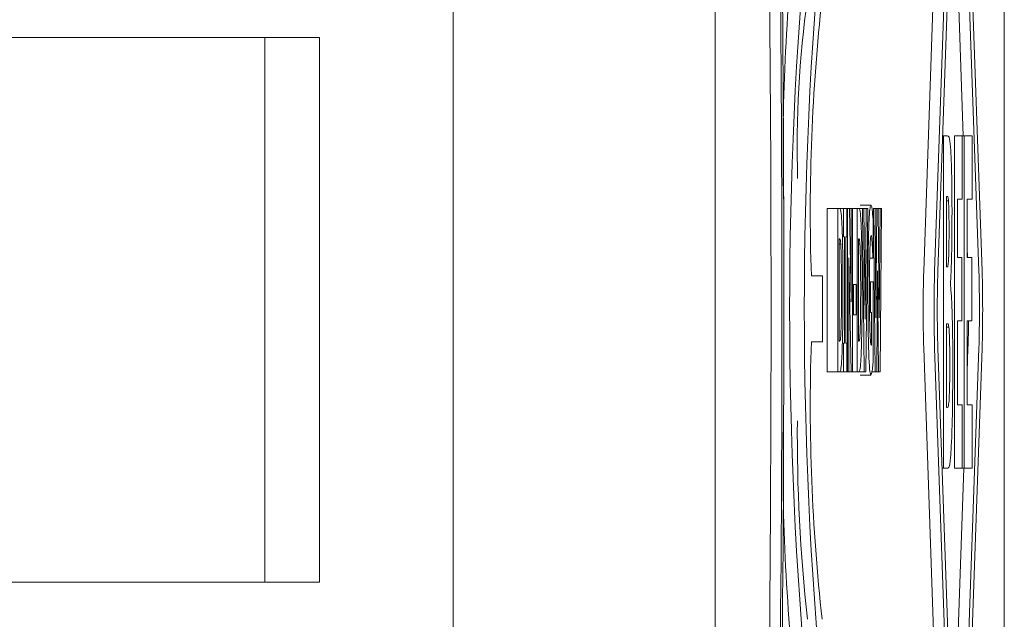
# Model space of a CAD drawing. Units: millimetres. Extents: x 5 to 415, y 5 to 292.
# Drawn here: x 55 to 56, y 229 to 229 of the extents above; entities that cross this region are included whole.
import ezdxf

# ---------------------------------------------------------------- set-up
doc = ezdxf.new("R2010")
doc.units = ezdxf.units.MM

msp = doc.modelspace()

# ---------------------------------------------------------------- linework, layer by layer
at = {"color": 7, "linetype": 'Continuous', "lineweight": 15}
for p, q in [((55.63643, 228.34316), (55.63643, 229.61054)), ((55.43595, 229.52212), (55.43595, 228.40345)), ((55.79596, 229.00631), (55.81309, 229.49712)), ((55.80429, 229.00631), (55.82141, 229.49712)), ((55.82347, 229.49712), (55.8406, 229.00631)), ((55.80675, 229.00631), (55.82141, 229.42641)), ((55.82347, 229.42641), (55.83813, 229.00631)), ((55.82619, 229.10993), (55.81828, 229.33655)), ((55.85758, 228.67793), (55.85758, 229.27577)), ((55.2919, 229.18518), (55.08371, 229.18518)), ((55.2919, 228.76852), (55.2919, 229.18518)), ((55.33371, 229.18518), (55.2919, 229.18518)), ((55.33371, 228.76852), (55.33371, 229.18518)), ((55.81037, 229.10993), (55.81108, 229.10993)), ((55.8142, 229.10993), (55.81108, 229.10993)), ((55.81108, 228.85577), (55.81108, 229.10993)), ((55.81944, 228.85577), (55.81944, 229.10993)), ((55.81944, 229.10993), (55.82544, 229.10993)), ((55.82544, 229.06153), (55.82544, 229.10993)), ((55.82544, 229.10993), (55.82695, 229.10993)), ((55.82695, 228.85577), (55.82695, 229.10993)), ((55.82695, 229.10993), (55.83295, 229.10993)), ((55.83295, 229.06153), (55.83295, 229.10993)), ((55.81329, 229.06359), (55.81344, 229.06359)), ((55.81329, 229.00963), (55.81329, 229.06359)), ((55.81329, 229.0603), (55.81486, 229.0603)), ((55.82166, 229.01684), (55.82166, 229.06153)), ((55.82166, 229.06153), (55.82544, 229.06153)), ((55.82917, 229.01684), (55.82917, 229.06153)), ((55.82917, 229.06153), (55.83295, 229.06153)), ((55.72198, 228.92946), (55.72198, 229.05446)), ((55.73031, 229.05446), (55.72198, 229.05446)), ((55.73031, 229.05446), (55.73166, 229.05446)), ((55.73031, 228.92946), (55.73031, 229.05446)), ((55.73166, 229.05446), (55.73468, 229.05446)), ((55.73468, 229.03268), (55.73468, 229.05446)), ((55.73468, 229.05446), (55.73702, 229.05446)), ((55.73702, 229.05446), (55.73702, 229.03268)), ((55.73702, 229.05446), (55.73775, 229.05446)), ((55.73775, 228.92946), (55.73775, 229.05446)), ((55.73775, 229.05446), (55.73909, 229.05446)), ((55.73909, 229.05446), (55.74049, 228.98284)), ((55.73909, 229.05446), (55.74049, 229.05446)), ((55.74049, 228.98284), (55.74049, 229.05446)), ((55.74049, 229.05446), (55.74149, 229.05446)), ((55.74149, 229.05446), (55.74149, 228.92946)), ((55.74149, 229.05446), (55.74496, 229.05446)), ((55.74496, 228.92946), (55.74496, 229.05446)), ((55.74631, 229.05446), (55.74496, 229.05446)), ((55.74631, 229.05446), (55.74901, 229.05446)), ((55.74725, 229.05689), (55.75558, 229.05689)), ((55.75051, 228.92946), (55.74901, 229.05446)), ((55.75014, 229.05446), (55.74901, 229.05446)), ((55.75014, 229.05446), (55.75109, 228.96967)), ((55.75014, 229.05446), (55.75204, 229.05446)), ((55.75109, 228.96967), (55.75204, 229.05446)), ((55.75314, 229.05446), (55.75165, 228.92946)), ((55.75204, 229.05446), (55.75314, 229.05446)), ((55.75876, 228.92946), (55.75766, 229.05446)), ((55.7588, 229.05446), (55.75766, 229.05446)), ((55.7588, 229.05446), (55.7594, 228.97079)), ((55.7588, 229.05446), (55.76012, 229.05446)), ((55.7594, 228.97079), (55.76012, 229.05446)), ((55.76012, 229.05446), (55.76122, 229.05446)), ((55.76122, 229.05446), (55.76191, 228.97069)), ((55.76122, 229.05446), (55.76254, 229.05446)), ((55.76191, 228.97069), (55.76254, 229.05446)), ((55.76254, 229.05446), (55.76364, 229.05446)), ((55.76364, 229.05446), (55.76254, 228.92946)), ((55.75718, 229.04585), (55.75718, 229.01647)), ((55.7314, 229.03116), (55.73142, 229.03116)), ((55.7314, 228.95286), (55.7314, 229.03116)), ((55.7353, 229.03268), (55.73468, 229.03268)), ((55.7353, 228.95124), (55.7353, 229.03268)), ((55.73702, 229.03268), (55.7364, 229.03268)), ((55.7364, 229.03268), (55.7364, 228.95124)), ((55.74606, 229.03116), (55.74608, 229.03116)), ((55.74606, 228.95286), (55.74606, 229.03116)), ((55.7314, 229.02701), (55.73248, 229.02701)), ((55.74606, 229.02701), (55.74713, 229.02701)), ((55.82943, 229.01684), (55.82917, 229.02465)), ((55.74043, 228.92946), (55.73875, 229.01657)), ((55.73875, 229.01657), (55.73875, 228.92946)), ((55.75463, 229.01647), (55.75708, 229.01647)), ((55.75718, 229.01647), (55.75708, 229.01647)), ((55.82515, 229.01684), (55.82166, 229.01684)), ((55.82515, 228.96843), (55.82515, 229.01684)), ((55.83265, 229.01684), (55.82917, 229.01684)), ((55.83265, 228.96843), (55.83265, 229.01684)), ((55.81357, 229.00963), (55.81329, 229.00963)), ((55.71, 229.00281), (55.71859, 229.00281)), ((55.71859, 229.00281), (55.71859, 228.95241)), ((55.76064, 229.00675), (55.75996, 228.92946)), ((55.76134, 228.92946), (55.76064, 229.00675)), ((55.74149, 228.99631), (55.74224, 228.99631)), ((55.74224, 228.97302), (55.74224, 228.99631)), ((55.74224, 228.99631), (55.74418, 228.99631)), ((55.74418, 228.99631), (55.74418, 228.97302)), ((55.75529, 228.97474), (55.75529, 228.99814)), ((55.75529, 228.99814), (55.75719, 228.99814)), ((55.75719, 228.99814), (55.75719, 228.93655)), ((55.81636, 228.99644), (55.81636, 228.99521)), ((55.74149, 228.97302), (55.74224, 228.97302)), ((55.74418, 228.97302), (55.74224, 228.97302)), ((55.75613, 228.97474), (55.75529, 228.97474)), ((55.75613, 228.95012), (55.75613, 228.97474)), ((55.81329, 228.96617), (55.8137, 228.96617)), ((55.81329, 228.90211), (55.81329, 228.96617)), ((55.81329, 228.96349), (55.8152, 228.96349)), ((55.82515, 228.96843), (55.82166, 228.96843)), ((55.82166, 228.96843), (55.82166, 228.90417)), ((55.83265, 228.96843), (55.82917, 228.96843)), ((55.82917, 228.96843), (55.82917, 228.90417)), ((55.71859, 228.95241), (55.71, 228.95241)), ((55.73142, 228.95286), (55.7314, 228.95286)), ((55.73468, 228.92946), (55.73468, 228.95124)), ((55.73468, 228.95124), (55.7353, 228.95124)), ((55.7364, 228.95124), (55.73702, 228.95124)), ((55.73702, 228.95124), (55.73702, 228.92946)), ((55.74608, 228.95286), (55.74606, 228.95286)), ((55.81309, 228.45658), (55.79596, 228.94739)), ((55.82141, 228.45658), (55.80429, 228.94739)), ((55.82141, 228.52729), (55.80675, 228.94739)), ((55.8406, 228.94739), (55.82347, 228.45658)), ((55.83813, 228.94739), (55.82347, 228.52729)), ((55.82917, 228.92905), (55.8298, 228.94739)), ((55.72198, 228.92946), (55.73031, 228.92946)), ((55.73167, 228.92946), (55.73031, 228.92946)), ((55.73167, 228.92946), (55.73468, 228.92946)), ((55.73702, 228.92946), (55.73468, 228.92946)), ((55.73702, 228.92946), (55.73775, 228.92946)), ((55.73875, 228.92946), (55.73775, 228.92946)), ((55.73875, 228.92946), (55.74043, 228.92946)), ((55.74149, 228.92946), (55.74043, 228.92946)), ((55.74149, 228.92946), (55.74496, 228.92946)), ((55.74632, 228.92946), (55.74496, 228.92946)), ((55.74632, 228.92946), (55.75051, 228.92946)), ((55.74722, 228.92683), (55.75555, 228.92683)), ((55.75165, 228.92946), (55.75051, 228.92946)), ((55.75633, 228.92946), (55.75876, 228.92946)), ((55.75996, 228.92946), (55.75876, 228.92946)), ((55.75996, 228.92946), (55.76134, 228.92946)), ((55.76254, 228.92946), (55.76134, 228.92946)), ((55.81341, 228.90211), (55.81329, 228.90211)), ((55.82166, 228.90417), (55.82544, 228.90417)), ((55.82544, 228.90417), (55.82544, 228.85577)), ((55.82917, 228.90417), (55.83295, 228.90417)), ((55.83295, 228.90417), (55.83295, 228.85577)), ((55.80995, 228.85577), (55.81108, 228.85577)), ((55.81462, 228.85577), (55.81108, 228.85577)), ((55.81828, 228.61715), (55.82661, 228.85577)), ((55.82544, 228.85577), (55.81944, 228.85577)), ((55.82544, 228.85577), (55.82695, 228.85577)), ((55.83295, 228.85577), (55.82695, 228.85577)), ((55.08371, 228.76852), (55.2919, 228.76852)), ((55.33371, 228.76852), (55.2919, 228.76852))]:
    msp.add_line(p, q, dxfattribs=at)
for centre, radius, start, end in [((27.52062, 228.97676), 28.16831, 359.34369, 0.644742), ((28.63053, 228.97657), 27.05697, 359.352797, 0.635931), ((57.17807, 229.09858), 1.48974, 173.22723, 181.42659), ((58.92116, 228.97761), 3.22776, 174.72669, 185.27331), ((58.91917, 228.97761), 3.21455, 174.72255, 185.27745), ((28.54163, 228.97684), 27.13754, 359.393868, 0.592091), ((56.53099, 229.10109), 0.83181, 172.111, 181.64377), ((57.17863, 229.05216), 1.46946, 173.62754, 181.92462), ((56.78834, 228.97685), 0.99282, 178.29943, 181.70057), ((56.78645, 228.97685), 0.98261, 178.28174, 181.71826), ((56.78892, 228.97685), 0.98261, 178.28174, 181.71826), ((54.85596, 228.97685), 0.98261, 358.28174, 1.71826), ((54.84821, 228.97685), 0.99282, 358.29943, 1.70057), ((55.06336, 228.97238), 0.76685, 358.13193, 359.70469), ((57.17863, 228.90306), 1.46946, 178.07538, 186.37246), ((57.17575, 228.85643), 1.48741, 178.57965, 186.7749), ((56.96174, 228.88), 1.26247, 179.45772, 186.36833)]:
    msp.add_arc(centre, radius, start, end, dxfattribs=at)
for points, knots in [([(55.81663, 229.09881), (55.81634, 229.10227), (55.81581, 229.10857), (55.81498, 229.10962), (55.81446, 229.10983), (55.8142, 229.10993)], [0, 0, 0, 0, 0.377029, 0.687238, 1, 1, 1, 1]), ([(55.81663, 229.09881), (55.81681, 229.09557), (55.81715, 229.0892), (55.81748, 229.07284), (55.81757, 229.05949), (55.81758, 229.05189), (55.81758, 229.05082)], [0, 0, 0, 0, 0.308402, 0.60661, 0.944831, 1, 1, 1, 1]), ([(55.81344, 229.06359), (55.81368, 229.06352), (55.81403, 229.0634), (55.81451, 229.06361), (55.81474, 229.06141), (55.81486, 229.0603)], [0, 0, 0, 0, 0.495422, 0.743687, 1, 1, 1, 1]), ([(55.81486, 229.0603), (55.81493, 229.05924), (55.81506, 229.05714), (55.81523, 229.05056), (55.8153, 229.04396), (55.81531, 229.03934), (55.81531, 229.03826)], [0, 0, 0, 0, 0.242115, 0.48466, 0.878993, 1, 1, 1, 1]), ([(55.73166, 229.05446), (55.73182, 229.05433), (55.73216, 229.05407), (55.73272, 229.0527), (55.73307, 229.04757), (55.73328, 229.04463)], [0, 0, 0, 0, 0.298854, 0.597865, 1, 1, 1, 1]), ([(55.74631, 229.05446), (55.74648, 229.05433), (55.74681, 229.05407), (55.74737, 229.0527), (55.74773, 229.04757), (55.74793, 229.04463)], [0, 0, 0, 0, 0.298866, 0.597892, 1, 1, 1, 1]), ([(55.7533, 228.99206), (55.75332, 228.99958), (55.75335, 229.0147), (55.7537, 229.03458), (55.75425, 229.04844), (55.75489, 229.05585), (55.75535, 229.05654), (55.75558, 229.05689)], [0, 0, 0, 0, 0.216599, 0.435151, 0.626978, 0.809871, 1, 1, 1, 1]), ([(55.75558, 229.05689), (55.75575, 229.05679), (55.75607, 229.05661), (55.75662, 229.05315), (55.75696, 229.04865), (55.75718, 229.04585)], [0, 0, 0, 0, 0.317841, 0.575011, 1, 1, 1, 1]), ([(55.81758, 229.05082), (55.81755, 229.04324), (55.81751, 229.02929), (55.81714, 229.01149), (55.81672, 229.00128), (55.81644, 228.99755), (55.81636, 228.99644)], [0, 0, 0, 0, 0.3295, 0.606267, 0.883734, 1, 1, 1, 1]), ([(55.73328, 229.04463), (55.73345, 229.04072), (55.73379, 229.03289), (55.73411, 229.01565), (55.73419, 229.00143), (55.7342, 228.99339), (55.7342, 228.99186)], [0, 0, 0, 0, 0.304028, 0.6081, 0.92495, 1, 1, 1, 1]), ([(55.74793, 229.04463), (55.7481, 229.04072), (55.74845, 229.03289), (55.74876, 229.01565), (55.74885, 229.00143), (55.74885, 228.99339), (55.74885, 228.99186)], [0, 0, 0, 0, 0.304022, 0.608108, 0.9249514, 1, 1, 1, 1]), ([(55.81531, 229.03826), (55.8153, 229.03371), (55.81528, 229.02684), (55.81512, 229.01878), (55.81496, 229.01537), (55.81487, 229.01393), (55.81485, 229.01354)], [0, 0, 0, 0, 0.451773, 0.68342, 0.914981, 1, 1, 1, 1]), ([(55.73142, 229.03116), (55.73153, 229.03112), (55.73175, 229.03105), (55.73206, 229.03104), (55.73232, 229.02936), (55.73244, 229.02749), (55.73248, 229.02701)], [0, 0, 0, 0, 0.297357, 0.59479, 0.895555, 1, 1, 1, 1]), ([(55.74608, 229.03116), (55.74619, 229.03112), (55.7464, 229.03105), (55.74672, 229.03104), (55.74697, 229.02936), (55.7471, 229.02749), (55.74713, 229.02701)], [0, 0, 0, 0, 0.297353, 0.594788, 0.895555, 1, 1, 1, 1]), ([(55.75573, 229.03359), (55.75555, 229.03317), (55.75529, 229.03255), (55.75499, 229.02813), (55.75487, 229.02498), (55.7548, 229.02336)], [0, 0, 0, 0, 0.509768, 0.749184, 1, 1, 1, 1]), ([(55.75656, 229.02701), (55.75648, 229.02827), (55.75631, 229.03076), (55.75602, 229.03316), (55.75583, 229.03345), (55.75573, 229.03359)], [0, 0, 0, 0, 0.3345113, 0.6618814, 1, 1, 1, 1]), ([(55.73248, 229.02701), (55.73258, 229.02487), (55.73279, 229.02064), (55.73301, 229.00957), (55.73307, 228.99967), (55.73308, 228.99336), (55.73308, 228.99206)], [0, 0, 0, 0, 0.271215, 0.536302, 0.904094, 1, 1, 1, 1]), ([(55.74713, 229.02701), (55.74724, 229.02487), (55.74745, 229.02065), (55.74766, 229.00957), (55.74772, 228.99967), (55.74773, 228.99336), (55.74773, 228.99206)], [0, 0, 0, 0, 0.27122, 0.536281, 0.904092, 1, 1, 1, 1]), ([(55.7548, 229.02336), (55.75474, 229.02098), (55.75457, 229.01494), (55.75444, 229.00399), (55.75443, 228.99594), (55.75443, 228.99257)], [0, 0, 0, 0, 0.274721, 0.696232, 1, 1, 1, 1]), ([(55.75708, 229.01647), (55.75703, 229.01757), (55.75693, 229.01975), (55.75676, 229.02352), (55.75664, 229.02573), (55.75656, 229.02701)], [0, 0, 0, 0, 0.296055, 0.592004, 1, 1, 1, 1]), ([(55.81485, 229.01354), (55.8147, 229.01207), (55.81442, 229.00926), (55.81398, 229.0098), (55.81371, 229.00968), (55.81357, 229.00963)], [0, 0, 0, 0, 0.355459, 0.677517, 1, 1, 1, 1]), ([(55.75443, 228.99257), (55.75444, 228.98642), (55.75446, 228.97652), (55.75467, 228.96396), (55.75496, 228.95627), (55.75536, 228.95074), (55.75567, 228.95016), (55.75586, 228.94982)], [0, 0, 0, 0, 0.271643, 0.437713, 0.604758, 0.763254, 1, 1, 1, 1]), ([(55.81636, 228.99521), (55.81662, 228.99304), (55.81711, 228.98903), (55.81768, 228.97624), (55.81805, 228.95971), (55.81816, 228.94488), (55.81816, 228.93578), (55.81816, 228.93362)], [0, 0, 0, 0, 0.267897, 0.495929, 0.689259, 0.926321, 1, 1, 1, 1]), ([(55.73308, 228.99206), (55.73307, 228.98665), (55.73305, 228.97815), (55.73289, 228.9675), (55.73271, 228.96136), (55.73258, 228.95866), (55.73253, 228.95772)], [0, 0, 0, 0, 0.408597, 0.64154, 0.875247, 1, 1, 1, 1]), ([(55.7342, 228.99186), (55.73417, 228.98381), (55.73412, 228.96767), (55.73373, 228.9495), (55.73338, 228.942), (55.73326, 228.93938)], [0, 0, 0, 0, 0.392957, 0.787736, 1, 1, 1, 1]), ([(55.74773, 228.99206), (55.74772, 228.98665), (55.7477, 228.97815), (55.74754, 228.9675), (55.74736, 228.96136), (55.74723, 228.95866), (55.74718, 228.95772)], [0, 0, 0, 0, 0.408597, 0.64154, 0.875247, 1, 1, 1, 1]), ([(55.74885, 228.99186), (55.74883, 228.98381), (55.74877, 228.96767), (55.74838, 228.9495), (55.74803, 228.942), (55.74791, 228.93938)], [0, 0, 0, 0, 0.392948, 0.78774, 1, 1, 1, 1]), ([(55.75555, 228.92683), (55.75529, 228.92729), (55.75476, 228.92824), (55.75405, 228.93837), (55.75358, 228.95386), (55.75333, 228.97234), (55.75331, 228.98521), (55.7533, 228.99206)], [0, 0, 0, 0, 0.217772, 0.43768, 0.628235, 0.802308, 1, 1, 1, 1]), ([(55.8137, 228.96617), (55.81395, 228.96609), (55.81433, 228.96598), (55.81484, 228.96615), (55.81508, 228.96438), (55.8152, 228.96349)], [0, 0, 0, 0, 0.497373, 0.746421, 1, 1, 1, 1]), ([(55.8152, 228.96349), (55.81533, 228.9618), (55.81554, 228.95901), (55.81575, 228.95173), (55.81585, 228.94367), (55.81586, 228.93786), (55.81586, 228.93465)], [0, 0, 0, 0, 0.322613, 0.532136, 0.741655, 1, 1, 1, 1]), ([(55.73253, 228.95772), (55.73243, 228.95629), (55.73223, 228.95323), (55.73185, 228.95299), (55.73158, 228.95291), (55.73142, 228.95286)], [0, 0, 0, 0, 0.279184, 0.595813, 1, 1, 1, 1]), ([(55.74718, 228.95772), (55.74709, 228.95629), (55.74688, 228.95323), (55.74651, 228.95299), (55.74623, 228.95291), (55.74608, 228.95286)], [0, 0, 0, 0, 0.279185, 0.595816, 1, 1, 1, 1]), ([(55.75586, 228.94982), (55.75588, 228.94983), (55.75594, 228.94984), (55.75603, 228.94996), (55.7561, 228.95006), (55.75613, 228.95012)], [0, 0, 0, 0, 0.282277, 0.564433, 1, 1, 1, 1]), ([(55.73326, 228.93938), (55.73307, 228.93656), (55.73272, 228.93154), (55.73218, 228.92989), (55.73184, 228.9296), (55.73167, 228.92946)], [0, 0, 0, 0, 0.389584, 0.692526, 1, 1, 1, 1]), ([(55.74791, 228.93938), (55.74772, 228.93656), (55.74738, 228.93154), (55.74683, 228.92989), (55.74649, 228.9296), (55.74632, 228.92946)], [0, 0, 0, 0, 0.389555, 0.692511, 1, 1, 1, 1]), ([(55.75719, 228.93655), (55.75702, 228.93479), (55.75666, 228.93129), (55.75611, 228.92759), (55.75574, 228.92708), (55.75555, 228.92683)], [0, 0, 0, 0, 0.33479, 0.664703, 1, 1, 1, 1]), ([(55.81586, 228.93465), (55.81585, 228.93046), (55.81584, 228.92332), (55.81565, 228.91436), (55.81546, 228.90957), (55.81533, 228.90766), (55.81528, 228.90705)], [0, 0, 0, 0, 0.365411, 0.621964, 0.879358, 1, 1, 1, 1]), ([(55.81816, 228.93362), (55.81814, 228.92487), (55.81809, 228.90731), (55.81769, 228.88794), (55.81735, 228.87934), (55.81724, 228.87657)], [0, 0, 0, 0, 0.4023324, 0.807522, 1, 1, 1, 1]), ([(55.81528, 228.90705), (55.81511, 228.90532), (55.81472, 228.90147), (55.81408, 228.90238), (55.81364, 228.9022), (55.81341, 228.90211)], [0, 0, 0, 0, 0.29186, 0.64541, 1, 1, 1, 1]), ([(55.81724, 228.87657), (55.817, 228.87194), (55.81643, 228.86103), (55.8155, 228.85631), (55.81487, 228.85592), (55.81462, 228.85577)], [0, 0, 0, 0, 0.311113, 0.733777, 1, 1, 1, 1])]:
    msp.add_open_spline(points, degree=3, knots=knots, dxfattribs=at)

doc.saveas('drawing.dxf')
